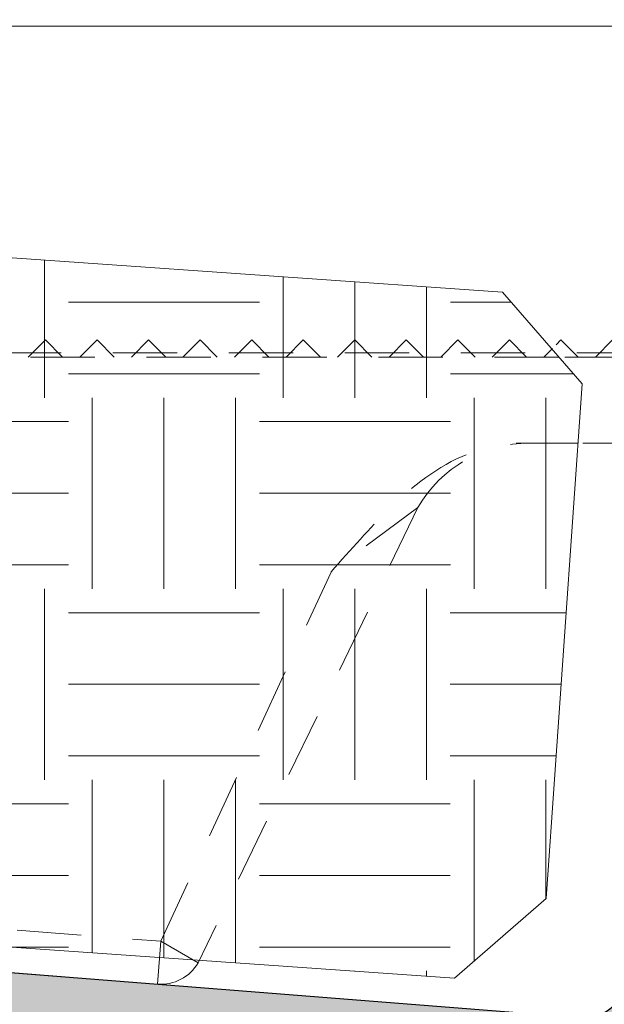
# Model space of a CAD drawing. Units: millimetres. Extents: x 0 to 1436, y -297 to 0.
# Drawn here: x 467 to 469, y -198 to -196 of the extents above; entities that cross this region are included whole.
import ezdxf

# ---------------------------------------------------------------- set-up
doc = ezdxf.new("R2010")
doc.units = ezdxf.units.MM
doc.linetypes.add('JIS_02_0.7', pattern=[1.35, 0.75, -0.6])
for name, color, linetype, lineweight in [('accesorios', 7, 'Continuous', 15), ('Sombreado perfiles', 250, 'Continuous', 15), ('Vidrio', 7, 'Continuous', 15)]:
    doc.layers.add(name, color=color, linetype=linetype, lineweight=lineweight)
doc.layers.add('aislante passive house', color=14, linetype='Continuous')
doc.layers.add('PERFILES', color=7, linetype='Continuous')

# ---------------------------------------------------------------- blocks, each defined once
blk = doc.blocks.new('MARCO 84_V2')
at = {"layer": 'Sombreado perfiles', "ltscale": 5}
h = blk.add_hatch(color=256, dxfattribs=at)
h.dxf.hatch_style = 1
edge = h.paths.add_edge_path(flags=16)
edge.add_line((9.699999999999818, -37.99999999993004), (10.39999999999509, -37.99999999992993))
edge.add_arc((10.39999999999513, -38.29999999993007), 0.3000000000001393, 2.4385826691286638e-11, 90.00000000000807, ccw=False)
edge.add_line((10.69999999999527, -38.29999999992994), (10.69999999999527, -38.89999999992993))
edge.add_arc((10.39999999999509, -38.89999999992985), 0.3000000000001819, 270, 359.99999999998374, ccw=False)
edge.add_line((10.39999999999509, -39.19999999993003), (9.700000000003456, -39.19999999993009))
edge.add_arc((9.700000000003413, -39.49999999993022), 0.3000000000001393, 89.99999999999186, 180.0000000000733)
edge.add_line((9.400000000003274, -39.49999999993061), (9.399999999988722, -49.5000000000045))
edge.add_arc((9.699999999990567, -49.50000000000222), 0.3000000000018446, 180.000000000437, 270.0000000003773)
edge.add_line((9.699999999992542, -49.80000000000406), (10.39999999999509, -49.80000000000395))
edge.add_arc((10.39999999999513, -50.10000000000409), 0.3000000000001393, 2.4385826691286638e-11, 90.00000000000807, ccw=False)
edge.add_line((10.69999999999527, -50.10000000000396), (10.69999999999527, -50.70000000000395))
edge.add_arc((10.39999999999515, -50.70000000000381), 0.3000000000001251, 269.9999999999891, 359.9999999999729, ccw=False)
edge.add_line((10.39999999999509, -51.00000000000394), (9.849821161163163, -51.00000000000408))
edge.add_arc((9.849821161163188, -51.30000000000396), 0.2999999999998835, 90.00000000000476, 201.323686262918)
edge.add_arc((6.775735931278168, -52.49999999988059), 3.00000000004574, -21.323686265081108, 21.323686260686316, ccw=False)
edge.add_arc((9.849821161132347, -53.69999999995938), 0.3000000000446703, 158.6763137429192, 270.0000000058855)
edge.add_line((9.849821161163163, -54.00000000000405), (10.39999999999509, -54.00000000000394))
edge.add_arc((10.39999999999513, -54.30000000000408), 0.3000000000001393, 2.4385826691286638e-11, 90.00000000000807, ccw=False)
edge.add_line((10.69999999999527, -54.30000000000395), (10.69999999999527, -54.90000000000397))
edge.add_arc((10.39999999999513, -54.90000000000381), 0.3000000000001393, 269.99999999999187, 359.9999999999701, ccw=False)
edge.add_line((10.39999999999509, -55.20000000000395), (9.69999999999527, -55.2000000000041))
edge.add_arc((9.699999999995754, -55.50000000000294), 0.2999999999988461, 90.00000000009229, 180.0000000002768)
edge.add_line((9.399999999996908, -55.50000000000439), (9.400000000002365, -63.51959867392158))
edge.add_arc((9.70000000000258, -63.51959867392114), 0.3000000000002156, 180.0000000000841, 265.0000000000932)
edge.add_line((9.67385327717875, -63.81845708334892), (10.42614672282252, -63.88427423148723))
edge.add_arc((10.39999999999865, -64.18313264091505), 0.3000000000002608, 5.4285465012071654e-11, 85.00000000008521, ccw=False)
edge.add_line((10.69999999999891, -64.18313264091476), (10.69999999999891, -64.7997314687858))
edge.add_arc((10.39999999999881, -64.79973146878571), 0.3000000000000984, 269.9999999999841, 359.99999999998374, ccw=False)
edge.add_line((10.39999999999873, -65.0997314687858), (9.700000000002547, -65.0997314687858))
edge.add_arc((9.70000000000249, -65.39973146878593), 0.3000000000001251, 89.99999999998914, 179.9999999999729)
edge.add_line((9.400000000002365, -65.39973146878579), (9.400000000002365, -67.79973146883133))
edge.add_arc((9.700000000002461, -67.79973146883124), 0.3000000000000966, 180.0000000000163, 270.0000000000163)
edge.add_line((9.700000000002547, -68.09973146883134), (43.34035397146243, -68.09973146881258))
edge.add_arc((43.34035397146243, -67.89973146881258), 0.2000000000000028, 270, 364.497358135243)
edge.add_line((43.53973816153494, -67.88404884310349), (43.52627663502776, -67.7129030407638))
edge.add_arc((43.32689244495524, -67.72858566647288), 0.2000000000000088, 4.497358135238758, 79.91666139533619)
edge.add_arc((43.43871977755188, -67.09973146879916), 0.4387197775609654, 180.0000000000018, 259.9166613953387, ccw=False)
edge.add_line((42.99999999999091, -67.09973146879918), (42.99999999999091, -66.09973146879918))
edge.add_arc((43.4387197775519, -66.09973146879922), 0.4387197775609977, 116.4913524970336, 179.9999999999944, ccw=False)
edge.add_arc((43.15381068481385, -65.52807618532609), 0.2000000000000036, 296.4913524970366, 364.4973581352389)
edge.add_line((43.35319487488636, -65.51239355961701), (43.33523434992775, -65.28404884307669))
edge.add_arc((43.13585015985525, -65.29973146878578), 0.2000000000000028, 4.497358135242977, 90)
edge.add_line((43.13585015985525, -65.09973146878578), (39.89973146880402, -65.09973146878578))
edge.add_arc((39.89973146880352, -64.79973146878609), 0.2999999999996845, 179.9999999999376, 270.00000000009493, ccw=False)
edge.add_line((39.59973146880384, -64.79973146878577), (39.59973146880384, -62.99994258177561))
edge.add_arc((39.89973146880352, -62.99994258177529), 0.2999999999996845, 89.99999999990513, 180.0000000000624, ccw=False)
edge.add_line((39.89973146880402, -62.6999425817756), (42.80745750371625, -62.6999425817756))
edge.add_arc((42.80745750371624, -62.39994258177563), 0.2999999999999758, 270.0000000000013, 364.497358133237)
edge.add_line((43.1065337888258, -62.37641864322246), (42.88629891488836, -59.57641864322251))
edge.add_arc((42.5872226297788, -59.5999425817756), 0.2999999999999707, 4.497358133223417, 89.99999999999865)
edge.add_line((42.58722262977881, -59.29994258177562), (39.89973146880402, -59.29994258177562))
edge.add_arc((39.89973146880352, -58.99994258177594), 0.2999999999996845, 179.9999999999376, 270.00000000009493, ccw=False)
edge.add_line((39.59973146880384, -58.99994258177561), (39.59973146880384, -58.61990053628064))
edge.add_arc((39.899731468804, -58.61990053628084), 0.3000000000001606, 105.9693254529383, 179.999999999962, ccw=False)
edge.add_line((39.81719466363575, -58.33147779828552), (42.48720410008627, -57.56741165639308))
edge.add_arc((42.40466729491795, -57.27898891839857), 0.299999999999405, 285.9693254529939, 364.4973581361871)
edge.add_line((42.70374358002573, -57.25546497983005), (42.45415377181689, -54.08225516994209))
edge.add_arc((42.15507748671644, -54.10577910850927), 0.2999999999920021, 4.497358136043799, 29.11733548220094)
edge.add_arc((45.03804010815649, -52.50000000676615), 3.00000000004064, 159.8773807972512, 209.1173354842335, ccw=False)
edge.add_arc((41.93947702810804, -51.36469967679659), 0.3000000000000163, 339.8773807952119, 364.4973581360691)
edge.add_line((42.23855331321647, -51.34117573822864), (41.21881081293483, -38.37647606136237))
edge.add_arc((40.91973452782642, -38.39999999993039), 0.3000000000000009, 4.497358136082904, 90)
edge.add_line((40.91973452782642, -38.09999999993039), (39.89973146880384, -38.09999999993039))
edge.add_arc((39.89973146880384, -37.79999999993039), 0.2999999999999972, 180, 270, ccw=False)
edge.add_line((39.59973146880385, -37.79999999993039), (39.59973146880385, -37.39999999993039))
edge.add_arc((39.89973146880384, -37.39999999993039), 0.2999999999999972, 90, 180, ccw=False)
edge.add_line((39.89973146880384, -37.09999999993039), (40.79388602835299, -37.09999999993039))
edge.add_arc((40.79388602835299, -36.79999999993039), 0.2999999999999972, 270, 364.4973581360815)
edge.add_line((41.09296231346141, -36.77647606136238), (40.45583316349167, -28.67620753037982))
edge.add_arc((40.15675687838326, -28.69973146894785), 0.2999999999999943, 4.497358136084364, 90)
edge.add_line((40.15675687838326, -28.39973146894785), (37.79973146880424, -28.39973146894775))
edge.add_arc((37.79973146880423, -28.69973146894774), 0.2999999999999972, 89.99999999999865, 180)
edge.add_line((37.49973146880424, -28.69973146894774), (37.49973146880421, -30.94973146877373))
edge.add_arc((37.19973146880421, -30.94973146877373), 0.2999999999999972, -90, 0, ccw=False)
edge.add_line((37.19973146880421, -31.24973146877373), (36.5997314688042, -31.24973146877373))
edge.add_arc((36.5997314688042, -30.94973146877373), 0.2999999999999972, 179.9999999999987, 270, ccw=False)
edge.add_line((36.2997314688042, -30.94973146877373), (36.29973146880423, -28.69973146894773))
edge.add_arc((35.99973146880424, -28.69973146894772), 0.2999999999999901, 359.999999999998, 450.0000000000027)
edge.add_line((35.99973146880423, -28.39973146894773), (30.29160797829718, -28.39973146894776))
edge.add_arc((29.70000000001619, -28.29973146877352), 0.6000000000004716, 189.5940682437228, 350.4059317562717, ccw=False)
edge.add_line((29.1083920217352, -28.39973146894771), (19.29160797829718, -28.39973146894785))
edge.add_arc((18.70000000001663, -28.29973146877371), 0.6000000000000183, 189.5940682437356, 350.4059317562753, ccw=False)
edge.add_line((18.1083920217361, -28.39973146894796), (9.699999999985266, -28.39973146894808))
edge.add_arc((9.699999999985224, -28.69973146894822), 0.3000000000001393, 89.99999999999186, 180.0000000000624)
edge.add_line((9.399999999985084, -28.69973146894854), (9.399999999999636, -37.69999999993051))
edge.add_arc((9.699999999999712, -37.69999999992996), 0.3000000000000753, 180.0000000001045, 270.0000000000203)
edge = h.paths.add_edge_path()
edge.add_line((6.787867965605699, -18.58786796565241), (6.987867965587326, -18.78786796563868))
edge.add_arc((6.775735931227871, -18.99999999999317), 0.3000000000014307, -44.99999999908448, 44.999999999330385, ccw=False)
edge.add_line((6.987867965588237, -19.21213203434676), (6.787867965604791, -19.41213203433549))
edge.add_arc((7.000000000005734, -19.62426406866083), 0.3000000000101472, 135.0000000102106, 180.0000000092014)
edge.add_line((6.699999999995587, -19.62426406870901), (6.699999999994361, -23.49999999998677))
edge.add_arc((6.199999999990766, -23.49999999998641), 0.5000000000035953, 269.9999999999951, 359.9999999999593, ccw=False)
edge.add_line((6.199999999990723, -23.99999999999001), (1.652337248411641, -23.9999999999891))
edge.add_arc((1.652337248412408, -23.69999999998997), 0.2999999999991303, 180.0000000000163, 269.99999999985346, ccw=False)
edge.add_line((1.352337248413278, -23.69999999999006), (1.352337248413278, -23.49999999999001))
edge.add_arc((0.8523372484132778, -23.49999999999001), 0.5, 0, 90)
edge.add_line((0.8523372484132778, -22.99999999999001), (0.5000000000045475, -22.99999999999001))
edge.add_arc((0.5000000000045475, -23.79999999998928), 0.7999999999992724, 90, 179.9999999997232)
edge.add_line((-0.2999999999947249, -23.79999999998542), (-0.3000000000020009, -25.28712003453354))
edge.add_arc((2.699999999990716, -25.28712003454898), 2.999999999992717, 179.9999999997053, 209.9999999999048)
edge.add_line((0.1019237886412157, -26.78712003454102), (0.5964466094001182, -27.64365868560101))
edge.add_arc((1.029459311296681, -27.393658685599), 0.5000000000047649, 209.9999999999504, 254.999999999939)
edge.add_line((0.9000497887436723, -27.876621598748), (1.322354286467089, -27.98977774787384))
edge.add_arc((1.399999999998043, -27.69999999998671), 0.3000000000004494, 254.9999999999838, 364.9999999998876)
edge.add_line((1.698858409426066, -27.67385327716296), (1.537205032396741, -25.82614672281046))
edge.add_arc((1.836063441821284, -25.79999999998697), 0.2999999999969598, 89.99999999998693, 184.9999999998968, ccw=False)
edge.add_line((1.836063441821352, -25.49999999999001), (6.199999999990723, -25.49999999999069))
edge.add_arc((6.200000000003143, -26.00000000000374), 0.5000000000130456, 1.49492507262039e-09, 90.00000000142319, ccw=False)
edge.add_line((6.700000000016189, -25.99999999999069), (6.700000000016189, -51.87573593130743))
edge.add_arc((7.000000000019098, -51.87573593130746), 0.3000000000029086, 179.9999999999946, 224.9999999993669)
edge.add_line((6.787867965658734, -52.08786796566314), (6.987867965640362, -52.2878679656494))
edge.add_arc((6.775735931280906, -52.50000000000389), 0.3000000000014313, -44.99999999908448, 44.999999999330214, ccw=False)
edge.add_line((6.987867965641271, -52.71213203435748), (6.787867965657824, -52.91213203434621))
edge.add_arc((7.000000000011779, -53.12426406871982), 0.3000000000110516, 134.9999999973465, 179.9999999963374)
edge.add_line((6.700000000000728, -53.12426406870064), (6.699999999990723, -61.99999999995175))
edge.add_arc((6.199999999990681, -61.99999999994995), 0.5000000000000426, 270.0000000000049, 359.9999999997932, ccw=False)
edge.add_line((6.199999999990723, -62.49999999994999), (1.83606344182499, -62.49999999995363))
edge.add_arc((1.836063441824865, -62.19999999995314), 0.3000000000004874, 175.00000000025, 270.0000000000238, ccw=False)
edge.add_line((1.537205032396741, -62.17385327713011), (1.698858409422428, -60.32614672277744))
edge.add_arc((1.399999999997855, -60.29999999995415), 0.2999999999969722, 355.0000000001436, 464.9999999994377)
edge.add_line((1.322354286470727, -60.0102222520696), (0.9000497887473102, -60.12337840119029))
edge.add_arc((1.029459311293135, -60.60634131433417), 0.4999999999979537, 104.999999999418, 150.000000000172)
edge.add_line((0.5964466094019372, -60.35634131433649), (0.1019237886366686, -61.21287996540993))
edge.add_arc((2.699999999994358, -62.71287996540234), 2.999999999999997, 150.0000000001672, 180.0000000002827)
edge.add_line((-0.3000000000056389, -62.71287996541714), (-0.2999999999983629, -64.19999999995424))
edge.add_arc((0.5000000000007816, -64.19999999995039), 0.7999999999991445, 180.0000000002758, 269.999999999944)
edge.add_line((0.5, -64.99999999994954), (0.8523372484132777, -64.99999999994954))
edge.add_arc((0.8523372484132778, -64.49999999994954), 0.5, 270, 360.0000000003648)
edge.add_line((1.352337248413278, -64.49999999994635), (1.352337248411459, -64.2999999999525))
edge.add_arc((1.652337248408074, -64.29999999995024), 0.299999999996615, 90.00000000001359, 180.0000000004315, ccw=False)
edge.add_line((1.652337248408003, -63.99999999995363), (6.199999999990723, -63.99999999995113))
edge.add_arc((6.199999999990808, -64.49999999995104), 0.4999999999999147, 3.581135388230905e-11, 90.00000000000978, ccw=False)
edge.add_line((6.699999999990723, -64.49999999995073), (6.699999999990723, -71.99999999993913))
edge.add_arc((6.199999999990695, -71.99999999993905), 0.5000000000000284, 270.00000000000324, 359.9999999999902, ccw=False)
edge.add_line((6.199999999990723, -72.49999999993908), (1.966836478514779, -72.4999999999418))
edge.add_arc((1.966836478514648, -71.9999999999415), 0.5000000000003126, 175.0000000002093, 270.00000000001495, ccw=False)
edge.add_line((1.468739129468304, -71.95642212856946), (1.698858409421518, -69.3261467227692))
edge.add_arc((1.399999999994391, -69.2999999999459), 0.2999999999995184, 355.0000000001834, 464.999999999881)
edge.add_line((1.32235428646436, -69.01022225205948), (0.9000497887427629, -69.12337840118393))
edge.add_arc((1.029459311293708, -69.60634131432457), 0.4999999999961561, 105.0000000000806, 149.9999999998265)
edge.add_line((0.5964466094055751, -69.35634131432518), (0.1019237886448532, -70.21287996537804))
edge.add_arc((2.699999999986188, -71.71287996538244), 2.999999999991827, 149.9999999998128, 180.0000000001851)
edge.add_line((-0.3000000000056389, -71.71287996539213), (-0.2999999999983629, -74.19999999994242))
edge.add_arc((0.5000000000007957, -74.19999999994015), 0.7999999999991586, 180.0000000001629, 269.999999999943)
edge.add_line((0.5, -74.9999999999393), (0.8523372484132777, -74.9999999999393))
edge.add_arc((0.8523372484132778, -74.4999999999393), 0.5, 270, 360.0000000003192)
edge.add_line((1.352337248413278, -74.49999999993652), (1.352337248411459, -74.29999999994085))
edge.add_arc((1.652337248410944, -74.29999999993856), 0.2999999999994856, 89.99999999986699, 180.000000000437, ccw=False)
edge.add_line((1.652337248411641, -73.99999999993908), (6.199999999990723, -73.99999999994021))
edge.add_arc((6.199999999990752, -74.49999999994019), 0.4999999999999716, 4.229150363244116e-11, 90.00000000000318, ccw=False)
edge.add_line((6.699999999990723, -74.49999999993982), (6.699999999990723, -80.99999999992907))
edge.add_arc((6.199999999990709, -80.99999999992906), 0.5000000000000142, 270.0000000000016, 359.99999999999835, ccw=False)
edge.add_line((6.199999999990723, -81.49999999992907), (2.062577026518738, -81.49999999992998))
edge.add_arc((2.062577026518719, -80.99999999993003), 0.4999999999999574, 174.9999999996222, 270.0000000000023, ccw=False)
edge.add_line((1.564479677473173, -80.95642212855292), (1.698097349043564, -79.8291651539433))
edge.add_arc((1.199999999999894, -79.78558728256839), 0.4999999999979002, 354.9999999998549, 435.0000000002738)
edge.add_line((1.329409522548303, -79.30262436942526), (0.2635832737314558, -79.01703708678833))
edge.add_arc((0.1341737511808959, -79.49999999993565), 0.500000000002508, 75.0000000001601, 98.70480586088175)
edge.add_arc((-3.576625107193365e-12, -79.29999999993547), 0.3000000000020643, 78.7549093850259, 180.0000000000515)
edge.add_line((-0.3000000000056389, -79.29999999993574), (-0.3000000000056389, -83.69999999993071))
edge.add_arc((-6.366462912410498e-12, -83.69999999993071), 0.2999999999992724, 180, 270)
edge.add_line((-6.366462912410498e-12, -83.99999999992998), (48.69999999994707, -83.99999999993089))
edge.add_arc((48.6999999999471, -82.99999999993092), 0.9999999999999716, 269.9999999999984, 359.9999999999104)
edge.add_line((49.69999999994707, -82.99999999993248), (49.69999999995071, -80.49999999993516))
edge.add_arc((49.19999999995066, -80.49999999993457), 0.5000000000000426, 359.9999999999332, 450.0000000000994)
edge.add_line((49.1999999999498, -79.99999999993453), (48.69999999995071, -79.99999999993499))
edge.add_line((48.69999999995071, -79.99999999993499), (47.68256885140818, -80.08901369135084))
edge.add_arc((47.69999999995795, -80.28825263096986), 0.2000000000006909, 95.00000000005072, 179.9999999999837)
edge.add_line((47.49999999995725, -80.28825263096981), (47.49999999995725, -81.19999999993048))
edge.add_arc((47.19999999995441, -81.19999999992987), 0.3000000000028393, 269.9999999999864, 359.9999999998833, ccw=False)
edge.add_line((47.19999999995434, -81.49999999993271), (42.99999999995393, -81.4999999999349))
edge.add_arc((42.99999999995377, -81.1999999999349), 0.2999999999999972, 179.9999999999538, 270.0000000000298, ccw=False)
edge.add_line((42.69999999995378, -81.19999999993466), (42.69999999995798, -75.98739724767007))
edge.add_arc((43.69999999995787, -75.98739724767087), 0.9999999999998863, 77.0000000000212, 179.9999999999544, ccw=False)
edge.add_line((43.92495105430135, -75.01302718288566), (48.19999999994343, -75.99999999993953))
edge.add_line((48.19999999994343, -75.99999999993953), (49.19999999995434, -75.99999999993908))
edge.add_arc((49.1999999999543, -75.49999999994267), 0.4999999999964047, 270.0000000000049, 360.0000000003664)
edge.add_line((49.69999999995071, -75.49999999993948), (49.69999999993615, -73.19441378702477))
edge.add_arc((49.4999999999354, -73.19441378702612), 0.2000000000007489, 3.867554492645154e-10, 103.2405199151673)
edge.add_line((49.45419213319019, -72.99973035335866), (47.04176887315316, -73.56735935571693))
edge.add_arc((46.97305707303555, -73.27533420521733), 0.2999999999995253, 184.4973581359975, 283.2405199151982, ccw=False)
edge.add_line((46.67398078792758, -73.29885814378487), (45.07878476567566, -53.0180153316556))
edge.add_arc((44.77970847462448, -53.04153927069147), 0.3000000059611617, 4.497358136162693, 64.49735818326037)
edge.add_arc((45.03804010762542, -52.50000000000392), 0.3000000059602853, 124.49735777855429, 244.4973581833533, ccw=False)
edge.add_arc((44.69821916541333, -52.00550861042284), 0.2999999999861609, 304.4973577849304, 364.497358144024)
edge.add_line((44.99729545050468, -51.98198467181446), (44.01860485363977, -39.53920656423163))
edge.add_arc((44.51706532881872, -39.49999999993013), 0.4999999999999477, 89.9999999998958, 184.4973581385521, ccw=False)
edge.add_line((44.51706532881963, -38.99999999993018), (49.69999999994616, -38.99999999993021))
edge.add_arc((49.69999999994695, -37.9999999999301), 1.000000000000114, 269.9999999999544, 359.9999999999935)
edge.add_line((50.69999999994707, -37.99999999993021), (50.69999999994707, -35.4999999999314))
edge.add_arc((50.39999999994411, -35.49999999993162), 0.300000000002953, 4.071109992233228e-11, 90.00000000016556)
edge.add_line((50.39999999994325, -35.19999999992866), (49.3999999999478, -35.19999999993003))
edge.add_line((49.3999999999478, -35.19999999993003), (49.3999999999478, -36.69999999993071))
edge.add_arc((49.09999999994852, -36.69999999993071), 0.2999999999992724, -90, 0, ccw=False)
edge.add_line((49.09999999994852, -36.99999999992998), (44.74331601585163, -36.99999999993021))
edge.add_arc((44.74331601585172, -35.99999999993134), 0.9999999999988702, 184.4973581377436, 269.9999999999951, ccw=False)
edge.add_line((43.74639506549374, -36.07841312852021), (43.19532848640938, -29.0723182613285))
edge.add_arc((44.19224943676856, -28.99390513273841), 1.000000000000164, 64.99999999993503, 184.4973581378081, ccw=False)
edge.add_line((44.61486769851035, -28.08759734570209), (49.22678547847408, -30.23816992528226))
edge.add_arc((49.09999999995215, -30.51006226139259), 0.2999999999992796, -1.268745108973235e-10, 64.99999999999449, ccw=False)
edge.add_line((49.39999999995143, -30.51006226139326), (49.3999999999478, -31.9999999999293))
edge.add_line((49.3999999999478, -31.9999999999293), (50.39999999994689, -31.99999999993021))
edge.add_arc((50.39999999994774, -31.69999999992724), 0.3000000000029672, 269.9999999998371, 360.0000000000543)
edge.add_line((50.69999999995071, -31.69999999992696), (50.69999999994707, -29.67399069203414))
edge.add_arc((49.19999999994621, -29.67399069203752), 1.50000000000086, 1.290541867549897e-10, 65.00000000000092)
edge.add_line((49.8339273925576, -28.31452901148175), (43.40926778106132, -25.3186610336024))
edge.add_arc((43.83188604280254, -24.4123532465665), 0.9999999999995431, 184.4973581376569, 244.9999999999544, ccw=False)
edge.add_line((42.83496509244378, -24.49076637515391), (42.66885035423002, -22.37883351810719))
edge.add_arc((41.6719294038694, -22.45724664669544), 1.000000000001458, 4.497358137696481, 17.52399122311325)
edge.add_line((42.62552035772751, -22.1561415276375), (40.51187068758827, -15.46227590563187))
edge.add_arc((42.89584807223047, -14.70951310798867), 2.500000000000216, 70.4866810901508, 197.5239912230986, ccw=False)
edge.add_line((43.73091301110708, -12.35310343480786), (50.87585022973326, -14.88512773841326))
edge.add_arc((51.54390218083353, -12.99999999987115), 1.999999999997439, 250.486681090154, 270.0000000000211)
edge.add_line((51.54390218083427, -14.99999999986859), (65.94999999994707, -14.99999999986086))
edge.add_arc((65.94999999994702, -14.69999999986155), 0.299999999999315, 270.0000000000081, 360.0000000000136)
edge.add_line((66.24999999994634, -14.69999999986148), (66.24999999994634, -13.69999999986068))
edge.add_line((66.24999999994634, -13.69999999986068), (64.82752385047843, -13.6999999998625))
edge.add_arc((64.82752385047836, -13.39999999986512), 0.2999999999973824, 180.0000000000081, 270.00000000001353, ccw=False)
edge.add_line((64.52752385048097, -13.39999999986516), (64.52752385048097, -11.0325608340154))
edge.add_arc((65.52752385047461, -11.0325608340152), 0.9999999999936335, 120.24396422047371, 180.0000000000115, ccw=False)
edge.add_arc((67.49827549898394, -14.41268267841139), 4.912682678548923, 56.8509405789888, 120.2439642204595, ccw=False)
edge.add_arc((69.63780494796266, -11.13678593401566), 1.000000000003446, 19.453133780388782, 56.85094057899647, ccw=False)
edge.add_arc((58.69999999996617, -14.99999999994138), 12.59999999998547, 7.474290403303314, 19.453133780380426, ccw=False)
edge.add_arc((70.89549096996502, -13.3999999998595), 0.3000000000023139, -90.00000000016558, 7.474290403265627, ccw=False)
edge.add_line((70.89549096996416, -13.69999999986182), (69.44999999994707, -13.69999999986068))
edge.add_line((69.44999999994707, -13.69999999986068), (69.44999999994707, -14.69999999985772))
edge.add_arc((69.74999999994978, -14.69999999985724), 0.3000000000027114, 180.0000000000923, 269.9999999998643)
edge.add_line((69.74999999994907, -14.99999999985995), (73.19999999994343, -14.99999999985972))
edge.add_arc((73.19999999994423, -14.49999999985657), 0.5000000000031513, 269.9999999999088, 375.0000000000836)
edge.add_line((73.68296291309161, -14.37059047730379), (70.42817131484935, -2.223542864626054))
edge.add_arc((67.53039383597935, -2.999999999934804), 3.000000000003005, 15.0000000000081, 90.0000000000524)
edge.add_line((67.53039383597661, 6.819789177825442e-11), (0, -1.4210854715202e-14))
edge.add_arc((9.379441667789479e-13, -0.3000000000020435), 0.3000000000020293, 90.00000000017916, 179.9999999999729)
edge.add_line((-0.3000000000010914, -0.3000000000019014), (-0.3000000000020009, -4.699999999997502))
edge.add_arc((-3.36324024186041e-12, -4.699999999997983), 0.2999999999986376, 179.9999999999081, 281.2450906150627)
edge.add_arc((0.134173751180411, -4.499999999997361), 0.4999999999994522, 261.2951941391209, 284.9999999996676)
edge.add_line((0.2635832737287274, -4.982962913142117), (1.329409522546484, -4.697375630506357))
edge.add_arc((1.19999999999711, -4.214412717359989), 0.5000000000012832, 284.9999999997369, 368.5198509084274)
edge.add_line((1.694482296701608, -4.140336687180664), (1.568094729817858, -3.074076030180564))
edge.add_arc((2.062577026518723, -2.999999999999151), 0.4999999999980002, 89.9999999999983, 188.5198509087256, ccw=False)
edge.add_line((2.062577026518738, -2.500000000001151), (6.199999999994361, -2.500000000001833))
edge.add_arc((6.199999999994347, -3.000000000001847), 0.5000000000000142, -3.092281986027956e-11, 89.99999999999841, ccw=False)
edge.add_line((6.699999999994361, -3.000000000002117), (6.699999999990723, -9.4999999999866))
edge.add_arc((6.199999999990695, -9.499999999986343), 0.5000000000000284, 270.00000000000324, 359.99999999997067, ccw=False)
edge.add_line((6.199999999990723, -9.999999999986372), (1.652337248411641, -9.999999999987509))
edge.add_arc((1.652337248410944, -9.699999999988023), 0.2999999999994856, 179.9999999995359, 270.0000000001329, ccw=False)
edge.add_line((1.352337248411459, -9.699999999985593), (1.352337248413278, -9.499999999989669))
edge.add_arc((0.8523372484132778, -9.499999999986827), 0.5, 359.9999999996743, 450)
edge.add_line((0.8523372484132778, -8.999999999986827), (0.5000000000009095, -8.999999999986827))
edge.add_arc((0.5000000000009237, -9.799999999986113), 0.7999999999992866, 90.00000000000101, 179.9999999998341)
edge.add_line((-0.2999999999983629, -9.799999999983797), (-0.3000000000056389, -12.28712003453508))
edge.add_arc((2.699999999981634, -12.28712003454415), 2.999999999987273, 179.9999999998267, 210.0000000001758)
edge.add_line((0.1019237886439441, -13.78712003454577), (0.5964466094046658, -14.64365868559999))
edge.add_arc((1.029459311293201, -14.39365868560049), 0.4999999999965591, 210.0000000001614, 254.999999999884)
edge.add_line((0.9000497887418533, -14.87662159874144), (1.322354286463451, -14.98977774786697))
edge.add_arc((1.399999999994451, -14.69999999997996), 0.300000000000336, 254.9999999999689, 364.99999999974)
edge.add_line((1.698858409422428, -14.67385327715699), (1.468739129469213, -12.04357787135622))
edge.add_arc((1.966836478514737, -11.99999999998343), 0.4999999999995615, 89.99999999999523, 184.9999999998846, ccw=False)
edge.add_line((1.966836478514779, -11.49999999998387), (6.199999999994361, -11.4999999999866))
edge.add_arc((6.199999999994304, -11.99999999999029), 0.5000000000036948, -3.26281224261038e-11, 89.99999999999352, ccw=False)
edge.add_line((6.699999999997999, -11.99999999999058), (6.699999999995982, -18.37573593129662))
edge.add_arc((6.999999999982583, -18.37573593133632), 0.2999999999866008, 179.9999999924189, 224.9999999917906)
edge = h.paths.add_edge_path(flags=16)
edge.add_arc((27.30694566121146, -69.19973146882158), 0.3000000000000114, -3.26281224261038e-11, 90.00000000003388, ccw=False)
edge.add_line((27.60694566121147, -69.19973146882175), (27.60694566120965, -73.79973146882185))
edge.add_arc((27.30694566120951, -73.79973146882145), 0.3000000000001322, 269.99999999999045, 359.999999999924, ccw=False)
edge.add_line((27.30694566120946, -74.09973146882157), (21.29999999993834, -74.09973146882498))
edge.add_arc((21.29999999993856, -73.79973146882548), 0.2999999999994998, 179.9999999999566, 269.9999999999566, ccw=False)
edge.add_line((20.99999999993906, -73.79973146882526), (20.99999999993543, -69.19973146882516))
edge.add_arc((21.29999999993558, -69.19973146882514), 0.3000000000001535, 89.9999999999946, 180.0000000000054, ccw=False)
edge.add_line((21.29999999993561, -68.89973146882498), (27.30694566121128, -68.89973146882157))
edge = h.paths.add_edge_path(flags=16)
edge.add_arc((27.30694566121646, -75.19973146882177), 0.3000000000004661, 5.4285465012071654e-11, 90.00000000012079, ccw=False)
edge.add_line((27.60694566121692, -75.19973146882148), (27.60694566121328, -80.69999999993092))
edge.add_arc((27.30694566121325, -80.69999999993061), 0.3000000000000362, 269.99999999997215, 359.9999999999403, ccw=False)
edge.add_line((27.3069456612131, -80.99999999993065), (21.29999999994197, -80.99999999993042))
edge.add_arc((21.29999999994182, -80.6999999999304), 0.3000000000000256, 180.000000000057, 270.0000000000298, ccw=False)
edge.add_line((20.99999999994179, -80.6999999999307), (20.99999999993906, -75.1997314688249))
edge.add_arc((21.29999999993923, -75.19973146882488), 0.3000000000001677, 89.99999999999733, 180.0000000000027, ccw=False)
edge.add_line((21.29999999993925, -74.89973146882471), (27.30694566121583, -74.8997314688213))
edge = h.paths.add_edge_path(flags=16)
edge.add_line((29.70347283058163, -79.49999999993065), (29.70347283058163, -79.09999999993079))
edge.add_arc((29.40347283058156, -79.0999999999309), 0.3000000000000682, 2.171258662545267e-11, 90.00000000002171)
edge.add_line((29.40347283058145, -78.79999999993083), (28.70694566121438, -78.79999999993083))
edge.add_arc((28.70694566121474, -78.49999999993119), 0.2999999999996419, 179.9999999998969, 269.99999999993076, ccw=False)
edge.add_line((28.4069456612151, -78.49999999993065), (28.4069456612151, -77.29999999993083))
edge.add_arc((28.70694566121507, -77.29999999993107), 0.2999999999999652, 89.99999999995862, 179.9999999999538, ccw=False)
edge.add_line((28.70694566121529, -76.9999999999311), (29.40347283058327, -76.99999999993133))
edge.add_arc((29.40347283058345, -76.69999999993134), 0.2999999999999972, 269.9999999999654, 359.9999999999918)
edge.add_line((29.70347283058345, -76.69999999993138), (29.70347283058345, -76.29999999993152))
edge.add_arc((29.40347283058384, -76.29999999993117), 0.2999999999996135, 359.9999999999349, 449.9999999999349)
edge.add_line((29.40347283058418, -75.99999999993156), (28.7069456612162, -75.99999999993156))
edge.add_arc((28.70694566121611, -75.69999999993146), 0.3000000000000966, 179.9999999999837, 270.00000000001626, ccw=False)
edge.add_line((28.40694566121601, -75.69999999993138), (28.40694566121692, -75.19973146881989))
edge.add_arc((28.7069456612166, -75.19973146881983), 0.2999999999996739, 90.00000000007668, 180.0000000000109, ccw=False)
edge.add_line((28.7069456612162, -74.89973146882016), (33.69999999994616, -74.89973146881721))
edge.add_arc((33.69999999994637, -75.19973146881718), 0.2999999999999687, 4.6213699533836916e-11, 90.0000000000407, ccw=False)
edge.add_line((33.99999999994634, -75.19973146881694), (33.99999999994634, -75.69999999993138))
edge.add_arc((33.6999999999467, -75.69999999993192), 0.2999999999996419, -89.99999999992951, 1.0311396181350574e-10, ccw=False)
edge.add_line((33.69999999994707, -75.99999999993156), (33.00347283057908, -75.99999999993156))
edge.add_arc((33.00347283057943, -76.29999999993117), 0.2999999999996135, 90.00000000006513, 180.0000000000651)
edge.add_line((32.70347283057981, -76.29999999993152), (32.70347283057981, -76.69999999993138))
edge.add_arc((33.00347283057935, -76.6999999999318), 0.2999999999995353, 179.9999999999186, 269.9999999999498)
edge.add_line((33.00347283057908, -76.99999999993133), (33.69999999994707, -76.9999999999311))
edge.add_arc((33.69999999994774, -77.29999999993153), 0.3000000000004235, 1.3301360013429075e-10, 90.00000000012761, ccw=False)
edge.add_line((33.99999999994816, -77.29999999993083), (33.99999999994816, -78.49999999993065))
edge.add_arc((33.69999999994852, -78.49999999993119), 0.2999999999996419, -89.99999999992951, 1.0311396181350574e-10, ccw=False)
edge.add_line((33.69999999994889, -78.79999999993083), (33.00347283058181, -78.79999999993083))
edge.add_arc((33.0034728305817, -79.0999999999309), 0.3000000000000682, 89.99999999997829, 179.9999999999783)
edge.add_line((32.70347283058163, -79.09999999993079), (32.70347283058163, -79.49999999993065))
edge.add_arc((33.00347283058163, -79.49999999993061), 0.2999999999999972, 180.0000000000082, 270.0000000000353)
edge.add_line((33.00347283058181, -79.7999999999306), (33.69999999994889, -79.79999999993038))
edge.add_arc((33.6999999999491, -80.09999999993035), 0.2999999999999687, 4.6213699533836916e-11, 90.0000000000407, ccw=False)
edge.add_line((33.99999999994907, -80.0999999999301), (33.99999999994998, -80.6999999999307))
edge.add_arc((33.69999999994991, -80.69999999993081), 0.3000000000000682, -90.00000000002171, 2.1714186004828662e-11, ccw=False)
edge.add_line((33.6999999999498, -80.99999999993088), (28.70694566121347, -80.99999999993065))
edge.add_arc((28.70694566121339, -80.69999999993055), 0.3000000000000966, 179.9999999999837, 270.0000000000149, ccw=False)
edge.add_line((28.40694566121329, -80.69999999993047), (28.40694566121329, -80.0999999999301))
edge.add_arc((28.7069456612137, -80.09999999993079), 0.3000000000004164, 89.99999999987108, 179.9999999998697, ccw=False)
edge.add_line((28.70694566121438, -79.79999999993038), (29.40347283058145, -79.7999999999306))
edge.add_arc((29.40347283058163, -79.49999999993061), 0.2999999999999972, 269.9999999999654, 359.9999999999918)
edge = h.paths.add_edge_path(flags=16)
edge.add_arc((9.700000000005506, -73.7997314688323), 0.2999999999995033, 179.9999999999566, 269.9999999999559)
edge.add_line((9.700000000005275, -74.0997314688318), (19.89999999993961, -74.09973146882544))
edge.add_arc((19.89999999993961, -73.79973146882526), 0.3000000000001819, 269.9999999999993, 360)
edge.add_line((20.19999999993979, -73.79973146882526), (20.19999999993615, -69.19973146882562))
edge.add_arc((19.89999999993664, -69.1997314688254), 0.2999999999995104, 359.9999999999592, 449.9999999999545)
edge.add_line((19.89999999993688, -68.89973146882589), (9.700000000002547, -68.8997314688318))
edge.add_arc((9.700000000002536, -69.19973146883197), 0.3000000000001677, 89.99999999999795, 180.0000000000027)
edge.add_line((9.400000000002365, -69.19973146883198), (9.400000000006003, -73.79973146883208))
edge = h.paths.add_edge_path(flags=16)
edge.add_arc((9.900000000009674, -80.49999999993017), 0.5000000000000338, 180.0000000000293, 269.9999999999961)
edge.add_line((9.90000000000964, -80.9999999999302), (19.89999999994234, -80.99999999993042))
edge.add_arc((19.89999999994241, -80.69999999993031), 0.3000000000001108, 269.9999999999871, 360.0000000000136)
edge.add_line((20.19999999994252, -80.69999999993024), (20.19999999993979, -75.19973146882535))
edge.add_arc((19.89999999993986, -75.19973146882555), 0.2999999999999297, 3.799702659455972e-11, 90.00000000004819)
edge.add_line((19.89999999993961, -74.89973146882562), (9.700000000006185, -74.89973146883176))
edge.add_arc((9.700000000006188, -75.19973146883194), 0.3000000000001819, 90.00000000000067, 180)
edge.add_line((9.400000000006003, -75.19973146883194), (9.40000000000964, -80.49999999993042))
edge = h.paths.add_edge_path(flags=16)
edge.add_line((28.40694566121056, -69.19973146882067), (28.40694566120965, -73.79973146882026))
edge.add_arc((28.7069456612092, -73.79973146882088), 0.2999999999995531, 179.9999999998806, 269.9999999999463)
edge.add_line((28.70694566120892, -74.09973146882044), (33.69999999994616, -74.09973146881748))
edge.add_arc((33.6999999999462, -73.79973146881734), 0.3000000000001393, 269.9999999999919, 359.9999999999648)
edge.add_line((33.99999999994634, -73.79973146881753), (33.99999999994634, -69.19973146881766))
edge.add_arc((33.69999999994637, -69.1997314688179), 0.2999999999999687, 4.613924657910221e-11, 90.00000000004071)
edge.add_line((33.69999999994616, -68.89973146881793), (28.70694566121165, -68.89973146882066))
edge.add_arc((28.70694566121129, -69.1997314688214), 0.3000000000007361, 89.9999999999308, 179.9999999998616)
edge = h.paths.add_edge_path(flags=16)
edge.add_line((35.09999999994561, -74.09973146881634), (40.35125121271813, -74.09973146881339))
edge.add_arc((40.351251212718, -73.79973146881326), 0.3000000000001251, 270.000000000023, 326.844275705952)
edge.add_arc((43.69999999995448, -75.98739724767141), 3.700000000000474, 91.98068389279518, 146.844275705947, ccw=False)
edge.add_arc((43.56174971824807, -71.98978710414703), 0.2999999999996428, 271.9806838928723, 364.497358136091)
edge.add_line((43.86082600335612, -71.966263165579), (43.6413733063869, -69.17620753024438))
edge.add_arc((43.34229702127848, -69.19973146881226), 0.2999999999999968, 4.49735813605574, 90.00000000003257)
edge.add_line((43.34229702127831, -68.89973146881226), (35.09999999994236, -68.89973146881702))
edge.add_arc((35.09999999994253, -69.19973146881702), 0.2999999999999972, 90.00000000003257, 180.0000000000462)
edge.add_line((34.79999999994254, -69.19973146881726), (34.79999999994634, -73.79973146881662))
edge.add_arc((35.09999999994585, -73.79973146881683), 0.299999999999514, 179.9999999999593, 269.9999999999538)
edge = h.paths.add_edge_path(flags=16)
edge.add_arc((35.09999999994652, -75.19973146881648), 0.3000000000001819, 90, 180)
edge.add_line((34.79999999994634, -75.19973146881648), (34.79999999994997, -80.69999999993115))
edge.add_arc((35.09999999994956, -80.6999999999313), 0.299999999999585, 179.9999999999729, 269.9999999999403)
edge.add_line((35.09999999994925, -80.99999999993088), (36.6999999999498, -80.99999999993088))
edge.add_arc((36.69999999994992, -80.69999999993081), 0.3000000000000682, 269.9999999999769, 359.9999999999783)
edge.add_line((36.99999999994998, -80.69999999993092), (36.99999999994998, -79.7999999999306))
edge.add_arc((37.29999999994959, -79.79999999993026), 0.2999999999996135, 90.00000000006509, 180.0000000000651, ccw=False)
edge.add_line((37.29999999994925, -79.49999999993065), (37.6999999999498, -79.49999999993065))
edge.add_arc((37.69999999994991, -79.79999999993072), 0.3000000000000682, 2.1714186004828662e-11, 90.00000000002171, ccw=False)
edge.add_line((37.99999999994998, -79.7999999999306), (37.99999999994998, -80.69999999993092))
edge.add_arc((38.29999999994959, -80.69999999993126), 0.2999999999996135, 179.9999999999349, 269.9999999999349)
edge.add_line((38.29999999994925, -80.99999999993088), (39.69999999995041, -80.99999999993088))
edge.add_arc((39.69999999995041, -80.69999999993088), 0.2999999999999972, 270, 359.999999999962)
edge.add_line((39.99999999995041, -80.69999999993108), (39.99999999995362, -75.98739724766847))
edge.add_arc((43.6999999999476, -75.98739724767228), 3.699999999993985, 168.6433012472392, 179.999999999941, ccw=False)
edge.add_arc((39.77831890368731, -75.19973146881341), 0.2999999999998494, 348.6433012472746, 450.0000000000109)
edge.add_line((39.77831890368725, -74.89973146881357), (38.29999999994925, -74.89973146881448))
edge.add_arc((38.2999999999497, -75.19973146881419), 0.2999999999997129, 90.00000000008549, 180.0000000000462)
edge.add_line((37.99999999994998, -75.19973146881443), (37.99999999994998, -76.19999999993115))
edge.add_arc((37.69999999994991, -76.19999999993104), 0.3000000000000682, 269.9999999999783, 359.9999999999783, ccw=False)
edge.add_line((37.6999999999498, -76.4999999999311), (37.29999999994925, -76.4999999999311))
edge.add_arc((37.29999999994959, -76.19999999993149), 0.2999999999996135, 179.9999999999349, 269.99999999993486, ccw=False)
edge.add_line((36.99999999994998, -76.19999999993115), (36.99999999994998, -75.19973146881534))
edge.add_arc((36.69999999994999, -75.19973146881537), 0.2999999999999829, 5.42814665636471e-12, 90.00000000003801)
edge.add_line((36.6999999999498, -74.89973146881539), (35.09999999994652, -74.8997314688163))
edge = h.paths.add_edge_path(flags=16)
edge.add_line((9.399999999972836, -17.54630192353344), (9.399999999969623, -12.59999999999309))
edge.add_arc((9.699999999969748, -12.59999999999303), 0.3000000000001251, 89.99999999998909, 180.0000000000109, ccw=False)
edge.add_line((9.699999999969805, -12.29999999999291), (21.59528360890999, -12.29999999999291))
edge.add_arc((21.59528360891017, -12.59999999999292), 0.3000000000000114, 9.771383702172898e-11, 90.00000000003263, ccw=False)
edge.add_line((21.89528360891018, -12.59999999999241), (21.89528360892463, -21.49973146879953))
edge.add_arc((21.59528360892463, -21.49973146880002), 0.3000000000000007, -90.00000000003598, 9.299583325628191e-11, ccw=False)
edge.add_line((21.59528360892444, -21.79973146880002), (9.699999999975216, -21.79973146879252))
edge.add_arc((9.699999999975404, -21.49973146879251), 0.3000000000000007, 180.0000000000373, 269.999999999964, ccw=False)
edge.add_line((9.399999999975405, -21.49973146879271), (9.399999999974725, -20.45369807644949))
edge.add_arc((6.775735931227871, -18.99999999999317), 3.00000000000143, 331.0159565061203, 388.9840434939542)
edge = h.paths.add_edge_path(flags=16)
edge.add_arc((21.59528360891116, -3.299999999941037), 0.2999999999999265, 1.248849912371952e-10, 90.00000000004889, ccw=False)
edge.add_line((21.89528360891109, -3.299999999940383), (21.89528360892655, -11.19999999999209))
edge.add_arc((21.59528360892642, -11.19999999999259), 0.3000000000001322, -90.00000000000949, 9.629275155020878e-11, ccw=False)
edge.add_line((21.59528360892637, -11.49999999999272), (9.699999999965257, -11.49999999999363))
edge.add_arc((9.699999999965538, -11.19999999999408), 0.2999999999995531, 179.9999999999668, 269.99999999994634, ccw=False)
edge.add_line((9.399999999965985, -11.19999999999391), (9.399999999962347, -3.499999999948386))
edge.add_arc((9.899999999962505, -3.499999999948317), 0.5000000000001581, 90.00000000001808, 180.0000000000079, ccw=False)
edge.add_line((9.899999999962347, -2.999999999948159), (21.5952836089109, -2.99999999994111))
edge = h.paths.add_edge_path(flags=16)
edge.add_line((22.99528360880048, -21.7997314688007), (39.27224984274851, -21.79973146881109))
edge.add_arc((39.27224984274871, -21.49973146881109), 0.3000000000000007, 269.9999999999634, 377.5239912230845)
edge.add_line((39.55832712890577, -21.40939993309398), (38.1233542734248, -16.86488359175043))
edge.add_arc((37.83727698726774, -16.95521512746753), 0.2999999999999969, 17.52399122308389, 74.17562988789142)
edge.add_line((37.91908383455117, -16.66658449891688), (23.07709045606186, -12.45990452253115))
edge.add_arc((22.99528360877843, -12.74853515108181), 0.3, 74.17562988789086, 180.0000000001459)
edge.add_line((22.69528360877843, -12.74853515108257), (22.69528360880067, -21.49973146880146))
edge.add_arc((22.99528360880067, -21.4997314688007), 0.3000000000000007, 180.0000000001459, 269.9999999999634)
edge = h.paths.add_edge_path(flags=16)
edge.add_arc((37.43771130620923, -15.38681883174541), 0.3000000000024849, -105.82437011238011, 7.073730788853993, ccw=False)
edge.add_line((37.35590445892376, -15.67544946029807), (22.91347676152145, -11.58201875623149))
edge.add_arc((22.9952836088049, -11.29338812768079), 0.3000000000000478, 180.0000000001801, 254.1756298878885, ccw=False)
edge.add_line((22.69528360880486, -11.29338812768174), (22.69528360877939, -3.299999999941292))
edge.add_arc((22.99528360877953, -3.299999999940564), 0.3000000000001357, 89.99999999999119, 180.0000000001391, ccw=False)
edge.add_line((22.99528360877957, -2.999999999940428), (38.59584807222673, -2.999999999930898))
edge.add_arc((38.59584807222691, -3.299999999930898), 0.2999999999999994, -1.1368683772161603e-13, 90.00000000003541, ccw=False)
edge.add_line((38.89584807222691, -3.299999999930898), (38.89584807222691, -11.28022746809652))
edge.add_arc((38.59584807222691, -11.28022746809652), 0.2999999999999972, -38.572650822166395, 2.8421709430404007e-13, ccw=False)
edge.add_arc((42.89584807223067, -14.70951310798848), 5.200000000000141, 141.4273491778332, 187.0737307890928)
edge = h.paths.add_edge_path(flags=16)
edge.add_arc((65.52752385046811, -11.03256083401343), 3.199999999991504, 120.2439642205846, 180.0000000000391)
edge.add_line((62.32752385047661, -11.03256083401561), (62.32752385047661, -11.99999999986267))
edge.add_arc((62.02752385047558, -11.99999999986137), 0.3000000000010274, 270.00000000033515, 359.999999999752, ccw=False)
edge.add_line((62.02752385047734, -12.29999999986239), (52.00817012499101, -12.29999999986808))
edge.add_arc((52.00817012498988, -10.29999999986672), 2.000000000001362, 250.486681090178, 270.0000000000324, ccw=False)
edge.add_line((51.3401181738891, -12.1851277384128), (44.63278314509171, -9.808180987772147))
edge.add_arc((42.89584807223076, -14.70951310798894), 5.200000000000314, 70.48668109017824, 118.2114758412558)
edge.add_arc((40.29584807222702, -9.86286478156961), 0.2999999999999308, 179.9999999999895, 298.2114758412454, ccw=False)
edge.add_line((39.99584807222709, -9.862864781569556), (39.99584807222709, -3.29999999992944))
edge.add_arc((40.2958480722272, -3.299999999929539), 0.3000000000001108, 89.99999999998653, 179.9999999999812, ccw=False)
edge.add_line((40.29584807222727, -2.999999999929429), (67.30019573958725, -2.999999999927013))
edge.add_arc((67.30019573958724, -3.299999999926888), 0.2999999999998746, 15.000000000030013, 89.99999999999733, ccw=False)
edge.add_line((67.5899734874738, -3.222354286396012), (68.59313483397364, -6.966203399718324))
edge.add_arc((68.30335708571239, -7.043849111855707), 0.3000000000011303, -96.23511745385957, 14.999999724439817, ccw=False)
edge.add_arc((67.49827549897915, -14.41268267840372), 7.112682678542557, 83.76488244567372, 120.2439642205496)
edge = h.paths.add_edge_path(flags=16)
edge.add_arc((9.699999999977898, -27.29973146894781), 0.3000000000000895, 180.0000000000529, 270.0000000000176)
edge.add_line((9.69999999997799, -27.5997314689479), (21.59528360892564, -27.59973146894781))
edge.add_arc((21.59528360892564, -27.29973146894781), 0.3000000000000007, 270, 360.0000000000007)
edge.add_line((21.89528360892565, -27.29973146894781), (21.89528360892561, -22.89973146880005))
edge.add_arc((21.59528360892561, -22.89973146880005), 0.3000000000000007, 6.785183320455487e-13, 89.99999999996471)
edge.add_line((21.5952836089258, -22.59973146880005), (9.699999999975546, -22.5997314687927))
edge.add_arc((9.69999999997536, -22.8997314687927), 0.3000000000000007, 89.99999999996437, 180.0000000000319)
edge.add_line((9.399999999975359, -22.89973146879287), (9.399999999977808, -27.29973146894809))
edge = h.paths.add_edge_path(flags=16)
edge.add_line((22.99528360892565, -27.5997314689478), (40.04663944134283, -27.59973146894767))
edge.add_arc((40.04663944134283, -27.29973146894767), 0.3000000000000043, 270, 364.4973581360836)
edge.add_line((40.34571572645125, -27.27620753037965), (39.99963235288985, -22.87620753024322))
edge.add_arc((39.70055606778144, -22.89973146881125), 0.3000000000000014, 4.497358136084257, 89.99999999996471)
edge.add_line((39.70055606778163, -22.59973146881125), (22.9952836089258, -22.59973146880092))
edge.add_arc((22.99528360892561, -22.89973146880092), 0.3000000000000007, 89.99999999996471, 180.0000000000007)
edge.add_line((22.69528360892561, -22.89973146880092), (22.69528360892564, -27.2997314689478))
edge.add_arc((22.99528360892564, -27.2997314689478), 0.3000000000000007, 180.0000000000007, 270.0000000000007)
at = {"layer": 'PERFILES', "ltscale": 5}
blk.add_lwpolyline([(43.92495105430135, -75.01302718288566), (48.19999999994343, -75.99999999993953), (49.19999999995434, -75.99999999993908, 0.4142135623749431), (49.69999999995071, -75.49999999993948), (49.69999999993615, -73.19441378702477, 0.4836370256032021), (49.45419213319019, -72.99973035335866), (47.04176887315316, -73.56735935571693, -0.4596481753313378), (46.67398078792758, -73.29885814378487), (45.07878476567566, -53.0180153316556, 0.2679491926513795), (44.90887429112536, -52.77076963534741, -0.5773502715446508), (44.86812963484135, -52.25275430274213, 0.2679491941104583), (44.99729545050468, -51.98198467181446), (44.01860485363977, -39.53920656423163, -0.4373952399749552), (44.51706532881963, -38.99999999993018), (49.69999999994616, -38.99999999993021, 0.4142135623732948), (50.69999999994707, -37.99999999993021), (50.69999999994707, -35.4999999999314, 0.4142135623737331), (50.39999999994325, -35.19999999992866), (49.3999999999478, -35.19999999993003), (49.3999999999478, -36.69999999993071, -0.414213562373095), (49.09999999994852, -36.99999999992998), (44.74331601585163, -36.99999999993021, -0.3914057486661869), (43.74639506549374, -36.07841312852021)], format="xyb", dxfattribs=at)
blk = doc.blocks.new('ASIENTO_2')
at = {"layer": 'accesorios', "color": 7, "linetype": 'Continuous', "lineweight": 9, "extrusion": (0, 1, 0)}
for p, q in [((-5.295706216062172, 7.494061085130852), (-5.095706216062581, 7.294061085130579)), ((-9.563655408476961, 7.294061085130579), (-4.740626229677673, 7.294061085130572)), ((-4.950067210002544, 6.294061085130124), (-10.06373157249959, 6.294061085130124)), ((0, 0), (26.77555115584187, 2.090308272681341))]:
    blk.add_line(p, q, dxfattribs=at)
at = {"layer": 'accesorios', "color": 7, "linetype": 'JIS_02_0.7', "lineweight": 5, "extrusion": (0, 1, 0)}
for p, q in [((-4.895706216061626, 7.294061085130579), (-4.695706216062035, 7.494061085130852)), ((-4.695706216062035, 7.494061085130852), (-4.63950670285567, 7.4378615719245)), ((-4.295706216061262, 7.294061085130579), (-4.095706216061672, 7.494061085130852)), ((-4.095706216061672, 7.494061085130852), (-3.895706216060717, 7.294061085130579)), ((-3.695706216061126, 7.294061085130579), (-3.495706216060171, 7.494061085130852)), ((-3.495706216060171, 7.494061085130852), (-3.29570621606058, 7.294061085130579)), ((-3.095706216060989, 7.294061085130579), (-2.895706216060034, 7.494061085130852)), ((-2.895706216060034, 7.494061085130852), (-2.695706216060216, 7.294061085130579)), ((-2.495706216059261, 7.294061085130579), (-2.295706216059671, 7.494061085130852)), ((-2.295706216059671, 7.494061085130852), (-2.095706216058716, 7.294061085130579)), ((-1.895706216059125, 7.294061085130579), (-1.695706216059534, 7.494061085130852)), ((-1.695706216059534, 7.494061085130852), (-1.495706216058579, 7.294061085130579)), ((-1.295706216058989, 7.294061085130579), (-1.095706216058034, 7.494061085130852)), ((-1.095706216058034, 7.494061085130852), (-0.8957062160584428, 7.294061085130579)), ((-0.6957062160586247, 7.294061085130579), (-0.4957062160565329, 7.494061085130852)), ((-0.4957062160565329, 7.494061085130852), (-0.2957062160567148, 7.294061085130579)), ((-0.09570621605712404, 7.294061085130579), (0.1042937839424667, 7.494061085130852)), ((0.1042937839424667, 7.494061085130852), (0.3042937839422848, 7.294061085130579)), ((0.5042937839443766, 7.294061085130579), (0.7042937839439674, 7.494061085130852)), ((0.7042937839439674, 7.494061085130852), (0.9042937839435581, 7.294061085130579)), ((1.104293783944513, 7.294061085130579), (1.304293783944331, 7.494061085130852)), ((1.304293783944331, 7.494061085130852), (1.504293783945286, 7.294061085130579)), ((-4.595706216061899, 7.39406108513073), (-4.495706216062217, 7.294061085130579)), ((-4.670987287330263, 7.294061085130572), (19.77224297636667, 7.294061085130579)), ((-4.256347712998604, 6.294061085130124), (-4.893502705083847, 6.294061085130124)), ((-3.030642706579329, 5.544061085129215), (-0.472219266180673, 0.248460475180309)), ((-3.030642706579329, 5.544061085129215), (-2.020279735496842, 4.79406108512876)), ((-0.03920656428817892, 0.4984604751807638), (-2.020279735496842, 4.79406108512876)), ((21.82393967928988, 2.205268121970207), (-0.03920656428817892, 0.4984604751807638)), ((-0.03920656428817892, 0.4984604751807638), (-0.472219266180673, 0.248460475180309)), ((0, 0), (-0.03920656428817892, 0.4984604751807638))]:
    blk.add_line(p, q, dxfattribs=at)
at = {"layer": 'accesorios', "color": 7, "linetype": 'JIS_02_0.7', "lineweight": 5}
for centre, radius, start, end in [((-4.329680812257493, 4.79406108512876), 1.50000000000125, 30.00000000001508, 90), ((-0.03920656428817892, 0.4984604751807638), 0.5000000000004168, 210.0000000000151, 274.4973581370194)]:
    blk.add_arc(centre, radius, start, end, dxfattribs=at)
blk.add_open_spline([(-2.020279735496842, 4.79406108512876), (-2.021131703948186, 4.79502712654903), (-2.021981694959095, 4.795990925767001), (-2.251196735287976, 5.055895876887462), (-2.472559130918626, 5.306770341253923), (-2.966116532274555, 5.791510341774938), (-3.260365602934144, 6.027271800479411), (-3.843478955924638, 6.259601773435406), (-4.062146175568614, 6.294061085130124), (-4.256347712997467, 6.294061085130124)], degree=3, knots=[-0.003864165681570775, -0.003864165681570775, -0.003864165681570775, -0.003864165681570775, 0, 0, 1.03575646943947, 1.03575646943947, 2.342276854234998, 2.342276854234998, 3.214449516043343, 3.214449516043343, 3.214449516043343, 3.214449516043343], dxfattribs=at)
at = {"layer": 'Vidrio', "color": 7, "lineweight": 9}
blk.add_lwpolyline([(16.85670908483144, 7.341904470311874), (18.78335420752092, 7.341904470311874, 0.414213562373145), (19.18335420752283, 7.741904470311511), (19.18335420752283, 10.74190447031606, 0.414213562373145), (18.78335420752092, 11.14190447031615), (-24.41664579252119, 11.14190447031615, 0.414213562373145), (-24.81664579252424, 10.74190447031606), (-24.81664579252424, 7.741904470311511, 0.414213562373145), (-24.41664579252119, 7.341904470311874), (-5.695390334951753, 7.341904470311874)], format="xyb", dxfattribs=at)
at = {"layer": 'Vidrio', "color": 7, "linetype": 'JIS_02_0.7', "lineweight": 5}
blk.add_lwpolyline([(-5.629397667100193, 7.341904470311874), (16.58961741982989, 7.341904470311874)], dxfattribs=at)

msp = doc.modelspace()

# ---------------------------------------------------------------- hatches: boundary and pattern name
at = {"layer": 'aislante passive house', "lineweight": 9, "ltscale": 5}
h = msp.add_hatch(dxfattribs=at)
h.set_pattern_fill('EARTH', color=8, scale=0.0875, angle=89.99999999999999)
h.set_pattern_definition([(90, (-242.8601972757806, -221.0513537090558), (-0.5556249999999998, 0.555625), [0.5556249999999999, -0.5556249999999999]), (90, (-243.0685566507805, -221.0513537090558), (-0.5556249999999998, 0.555625), [0.5556249999999999, -0.5556249999999999]), (90, (-243.2769160257806, -221.0513537090558), (-0.5556249999999998, 0.555625), [0.5556249999999999, -0.5556249999999999]), (180, (-243.3463691507804, -220.9819005840559), (-0.555625, -0.5556249999999998), [0.5556249999999999, -0.5556249999999999]), (180, (-243.3463691507804, -220.7735412090558), (-0.555625, -0.5556249999999998), [0.5556249999999999, -0.5556249999999999]), (180, (-243.3463691507804, -220.5651818340557), (-0.555625, -0.5556249999999998), [0.5556249999999999, -0.5556249999999999])])
h.paths.add_polyline_path([(464.5335576790403, -197.271053666761, 1), (464.7090130823794, -197.4491418512066, 1)], flags=16)
h.paths.add_polyline_path([(467.2283950554929, -196.2030955914688), (468.5613188753405, -196.2963027047542), (468.7932707694697, -196.5631328357554), (468.6886360588535, -198.0594789111449), (468.4218059278526, -198.2914308052739), (467.890541722139, -198.2542811930687)])
h.paths.add_polyline_path([(462.0248351933442, -196.5910586631121), (462.8253255863467, -195.8952029807256), (467.2283950554929, -196.2030955914688), (467.890541722139, -198.2542811930687), (462.1870306137287, -197.8554528443728), (461.9550787195997, -197.5886227133719)])

# ---------------------------------------------------------------- linework, layer by layer
at = {"layer": 'aislante passive house', "color": 8, "lineweight": 15, "ltscale": 5}
msp.add_lwpolyline([(462.8253255863469, -195.8952029807256), (468.5613188753409, -196.2963027047542), (468.7932707694699, -196.5631328357554), (468.6886360588535, -198.0594789111449), (468.4218059278526, -198.2914308052739), (462.1870306137287, -197.8554528443728), (461.9550787195997, -197.5886227133719), (462.0248351933437, -196.5910586631123)], close=True, dxfattribs=at)

# ---------------------------------------------------------------- block references
at = {"xscale": -0.25, "yscale": 0.25, "zscale": 0.25, "rotation": 270}
msp.add_blockref('MARCO 84_V2', (478.6736907098375, -209.4101987238409), dxfattribs=at)
at = {"xscale": -0.25, "yscale": 0.25, "zscale": 0.25}
msp.add_blockref('ASIENTO_2', (467.5577768577286, -198.3087139951258), dxfattribs=at)

doc.saveas('drawing.dxf')
